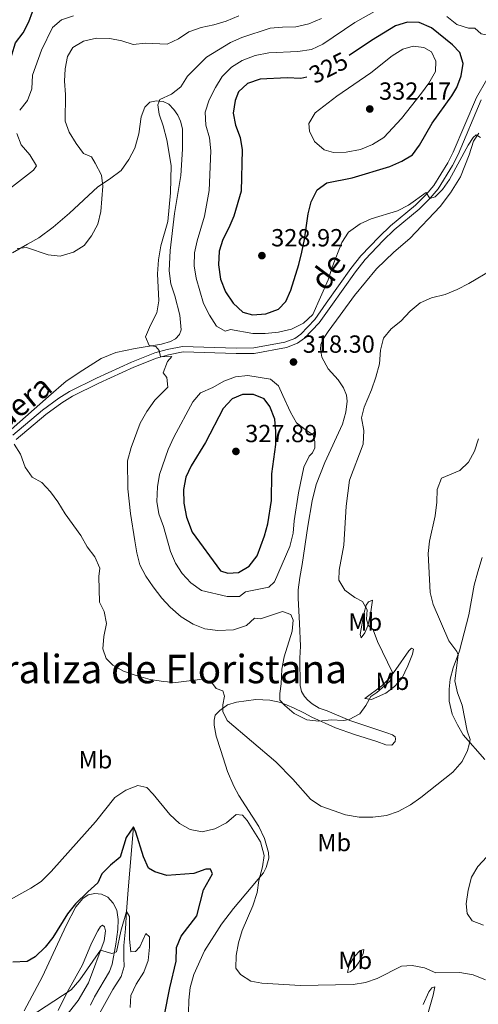
# Model space of a CAD drawing. Units: metres. Extents: x 625113 to 629621, y 653017 to 656067.
# Drawn here: x 629141 to 629326, y 653695 to 654093 of the extents above; entities that cross this region are included whole.
import ezdxf
from ezdxf.enums import TextEntityAlignment as Align

# ---------------------------------------------------------------- set-up
doc = ezdxf.new("R2010")
doc.units = ezdxf.units.M
doc.header["$MEASUREMENT"] = 0
doc.linetypes.add('DGN Style 3', pattern=[83.5149, 59.6535, -23.8614])
for name, color, linetype, lineweight in [('Carátula', 7, 'Continuous', 0), ('Elementos auxiliares', 7, 'Continuous', 0), ('Entidades rústicas y varios', 7, 'Continuous', 0), ('Hidrografía', 7, 'Continuous', 0), ('Relieve y altimetría', 7, 'Continuous', 0), ('Textos de rotulación', 7, 'Continuous', 0), ('Viales y ferrocarril', 7, 'Continuous', 0)]:
    doc.layers.add(name, color=color, linetype=linetype, lineweight=lineweight)
doc.styles.add('Style-arial', font='arial.shx', dxfattribs={"bigfont": 'arialbig.shx'})
doc.styles.add('Style-Arial Narrow', font='txt')
doc.styles.add('Style-ariali', font='ariali.shx', dxfattribs={"bigfont": 'arialibig.shx'})
doc.styles.add('Style-Times New Roman', font='txt')

# ---------------------------------------------------------------- blocks, each defined once
blk = doc.blocks.new('5PATER_38')
at = {"layer": 'Relieve y altimetría', "linetype": 'Continuous', "lineweight": 0}
h = blk.add_hatch(color=250, dxfattribs=at)
edge = h.paths.add_edge_path(flags=16)
edge.add_ellipse((0, 0), major_axis=(-1.1, -1.11), ratio=0.999422, start_angle=0, end_angle=360)
blk = doc.blocks.new('5PATER_95')
at = {"layer": 'Relieve y altimetría', "linetype": 'Continuous', "lineweight": 0}
h = blk.add_hatch(color=250, dxfattribs=at)
edge = h.paths.add_edge_path(flags=16)
edge.add_ellipse((0, 0), major_axis=(-1.1, -1.11), ratio=0.999422, start_angle=0, end_angle=360)
blk = doc.blocks.new('5PATER_96')
at = {"layer": 'Relieve y altimetría', "linetype": 'Continuous', "lineweight": 0}
h = blk.add_hatch(color=250, dxfattribs=at)
edge = h.paths.add_edge_path(flags=16)
edge.add_ellipse((0, 0), major_axis=(-1.1, -1.11), ratio=0.999422, start_angle=0, end_angle=360)
blk = doc.blocks.new('5PATER_99')
at = {"layer": 'Relieve y altimetría', "linetype": 'Continuous', "lineweight": 0}
h = blk.add_hatch(color=250, dxfattribs=at)
edge = h.paths.add_edge_path(flags=16)
edge.add_ellipse((0, 0), major_axis=(-1.1, -1.11), ratio=0.999422, start_angle=0, end_angle=360)

msp = doc.modelspace()

# ---------------------------------------------------------------- linework, layer by layer
at = {"layer": 'Carátula', "color": 7, "linetype": 'Continuous', "lineweight": 0}
msp.add_3dface([(625166.256, 653016.924), (629620.528, 653097.117), (629567.065, 656066.648), (625112.793, 655986.455)], dxfattribs=at)
at = {"layer": 'Elementos auxiliares', "color": 250, "linetype": 'Continuous', "lineweight": 0}
msp.add_3dface([(626018.93, 653426.33), (625977.8, 655739.45), (629426.49, 655801.59), (629468.77, 653488.44)], dxfattribs=at)
at = {"layer": 'Entidades rústicas y varios', "color": 92, "linetype": 'Continuous', "lineweight": 0}
for points in [[(629137.883, 653998.507, 310.483), (629143.869, 654002.043, 310.483), (629148.567, 654004.624, 309.843), (629154.331, 654008.968, 309.331), (629160.916, 654014.507, 309.075), (629172.439, 654025.239, 309.843), (629177.144, 654028.257, 310.483), (629181.789, 654031.812, 311.506), (629184.972, 654036.226, 312.145), (629187.285, 654040.854, 313.297), (629188.944, 654046.598, 313.808), (629189.949, 654053.492, 314.448), (629191.314, 654057.463, 314.831), (629193.387, 654059.411, 314.959), (629196.146, 654060.042, 315.087), (629198.758, 654059.737, 315.599), (629201.022, 654058.631, 315.727), (629203.104, 654056.522, 315.983), (629204.681, 654054.185, 316.239), (629205.819, 654051.754, 316.239), (629206.647, 654048.724, 316.366), (629206.628, 654040.408, 316.366), (629205.872, 654029.788, 315.727), (629203.403, 654014.398, 315.087), (629201.578, 653999.467, 315.215), (629201.192, 653991.257, 315.599), (629201.954, 653985.947, 316.111), (629203.528, 653981.163, 316.239), (629205.527, 653973.287, 315.983), (629206.013, 653967.411, 315.855), (629205.382, 653965.509, 315.855), (629203.813, 653963.721, 315.855), (629201.719, 653962.678, 315.855), (629198.182, 653961.588, 315.727), (629187.459, 653959.831, 314.448), (629179.622, 653958.167, 313.552), (629173.752, 653955.736, 313.041), (629166.273, 653951.082, 312.529), (629159.637, 653946.651, 311.89), (629152.437, 653940.383, 311.122), (629137.356, 653927.085, 310.227)], [(629326.445, 654046.879, 320.092), (629324.253, 654043.657, 319.964), (629322.563, 654038.115, 319.581), (629319.049, 654029.279, 318.685), (629314.998, 654022.764, 318.557), (629310.861, 654017.257, 318.429), (629298.502, 654004.357, 317.022), (629292.016, 653998.783, 317.022), (629285.045, 653992.075, 317.022), (629276.136, 653981.238, 317.278), (629270.354, 653973.239, 317.278), (629265.498, 653966.736, 317.662), (629263.306, 653963.515, 317.662), (629262.537, 653961.38, 317.662), (629262.409, 653959.504, 317.662), (629262.934, 653956.344, 317.662), (629265.549, 653951.611, 316.766), (629269.508, 653947.128, 315.871), (629271.776, 653943.909, 315.487), (629272.939, 653940.874, 315.359), (629273.174, 653938.524, 315.487), (629272.707, 653934.037, 315.487), (629271.295, 653929.194, 315.743), (629264.198, 653913.737, 316.894), (629260.648, 653904.733, 317.022), (629259.045, 653898.217, 317.15), (629257.288, 653887.981, 317.278), (629255.018, 653872.386, 316.766), (629254.036, 653867.135, 316.383), (629253.395, 653862.148, 315.999), (629253.381, 653858.862, 315.615), (629253.937, 653848.559, 315.487), (629254.342, 653839.431, 316.766), (629254.07, 653834.539, 317.406), (629254.245, 653823.436, 316.894), (629254.714, 653821.049, 316.766), (629255.927, 653819.086, 316.639), (629257.312, 653817.49, 316.511), (629259.102, 653816.056, 316.383), (629261.928, 653814.372, 316.383), (629265.064, 653813.187, 316.255), (629274.331, 653809.364, 315.104), (629281.606, 653806.912, 313.697), (629289.183, 653804.388, 312.929), (629291.584, 653803.515, 312.417), (629292.647, 653802.762, 312.29), (629292.735, 653801.923, 312.162), (629292.585, 653800.818, 312.162), (629291.29, 653799.395, 312.162), (629288.81, 653799.464, 312.162)], [(629328.803, 653793.491, 308.949), (629320.162, 653803.542, 310.612), (629317.805, 653807.533, 311.251), (629315.689, 653811.923, 311.379), (629314.456, 653817.139, 311.635), (629314.391, 653821.935, 311.251), (629314.785, 653826.054, 310.739), (629316.126, 653830.629, 310.484), (629318.606, 653837.535, 309.716), (629322.404, 653852.068, 308.437), (629324.555, 653864.076, 308.181), (629326.009, 653869.522, 307.925), (629327.769, 653875.298, 307.797)], [(629283.421, 653857.995, 313.298), (629282.636, 653852.373, 314.065), (629281.562, 653847.66, 314.833), (629280.347, 653844.793, 315.472), (629278.876, 653842.803, 315.856), (629278.459, 653844.116, 315.984), (629279.954, 653852.445, 315.728), (629280.91, 653855.919, 314.961), (629281.801, 653857.281, 314.449), (629283.421, 653857.995, 313.298)], [(629280.333, 653818.2, 315.216), (629287.215, 653823.366, 315.344), (629290.379, 653826.507, 315.216), (629292.943, 653829.957, 314.961), (629298.15, 653837.528, 312.53), (629299.272, 653838.619, 312.019), (629300.038, 653838.205, 311.891), (629299.672, 653836.098, 312.019), (629297.793, 653831.396, 312.274), (629295.305, 653826.301, 312.786), (629292.308, 653823.125, 312.914), (629288.781, 653820.393, 313.553), (629282.976, 653817.794, 314.193), (629280.333, 653818.2, 315.216)], [(629288.81, 653799.464, 312.162), (629285.14, 653800.791, 312.162), (629276.127, 653803.671, 312.801), (629268.42, 653806.398, 313.952), (629258.923, 653810.626, 315.359), (629255.663, 653812.45, 315.487), (629251.534, 653814.488, 315.104), (629246.332, 653816.542, 314.464), (629241.987, 653817.51, 314.08), (629236.256, 653817.793, 312.929), (629228.462, 653816.766, 311.266), (629224.79, 653815.611, 310.627), (629221.739, 653813.375, 309.987), (629219.868, 653811.49, 309.859), (629219.435, 653809.417, 309.731), (629219.441, 653807.472, 309.859), (629220.214, 653802.967, 309.859), (629222.077, 653797.24, 309.348), (629224.77, 653788.65, 308.068), (629227.334, 653782.71, 307.173), (629229.36, 653779.026, 306.789), (629237.529, 653766.467, 306.278), (629239.806, 653761.538, 305.894), (629241.334, 653755.916, 305.51), (629241.47, 653753.667, 305.382), (629240.476, 653749.858, 305.126), (629239.372, 653747.761, 305.126), (629227.225, 653733.248, 304.231), (629222.406, 653726.946, 304.103), (629215.543, 653716.146, 303.847), (629211.248, 653706.617, 303.592), (629209.764, 653701.373, 303.464), (629209.151, 653696.117, 303.464), (629209.044, 653691.021, 303.208)], [(629142.599, 653691.829, 295.95), (629150.043, 653705.773, 296.846), (629159.562, 653726.394, 299.276), (629163.494, 653733.916, 299.532), (629166.325, 653737.262, 299.788), (629168.493, 653738.774, 299.532), (629171.185, 653739.372, 299.276), (629173.829, 653739.066, 299.02), (629176.394, 653737.822, 298.636), (629178.572, 653735.409, 297.997), (629180.074, 653732.571, 296.973), (629180.591, 653728.874, 296.462), (629180.465, 653724.785, 296.206), (629179.708, 653718.827, 295.566), (629178.184, 653710.8, 294.287), (629177.102, 653707.831, 294.159), (629171.085, 653697.522, 292.88), (629169.46, 653694.125, 292.88)], [(629156.385, 653692.067, 294.415), (629159.67, 653698.927, 294.799), (629166.208, 653710.537, 296.206), (629169.755, 653719.272, 297.101), (629172.342, 653724.265, 297.101), (629173.506, 653725.925, 296.973), (629174.252, 653726.484, 296.718), (629175.014, 653725.87, 296.59), (629175.493, 653724.22, 296.334), (629175, 653720.202, 295.439), (629168.651, 653703.158, 293.392), (629164.423, 653696.042, 292.88), (629159.437, 653689.742, 292.624)], [(629273.27, 653707.369, 305.239), (629274.051, 653710.376, 305.495), (629276.114, 653713.901, 305.751), (629278.429, 653716.282, 305.751), (629279.977, 653716.662, 305.495), (629279.65, 653714.923, 305.495), (629277.786, 653711.228, 305.367), (629276.04, 653708.805, 305.367), (629274.38, 653707.621, 305.367), (629273.27, 653707.369, 305.239)], [(629303.931, 653694.484, 304.103), (629306.218, 653699.615, 304.871), (629307.481, 653701.139, 304.871), (629308.627, 653701.592, 304.743), (629307.976, 653698.248, 304.743), (629304.337, 653685.423, 303.336)]]:
    msp.add_polyline3d(points, dxfattribs=at)
at = {"layer": 'Hidrografía', "color": 142, "linetype": 'DGN Style 3', "lineweight": 13}
msp.add_polyline3d([(629186.781, 653766.36, 300), (629184.651, 653740.78, 296.93), (629183.932, 653732.089, 295), (629183.578, 653725.009, 294.36), (629182.853, 653718.355, 293.72), (629182.907, 653713.325, 293.337), (629183.065, 653709.758, 292.697), (629181.792, 653705.753, 292.569), (629178.488, 653700.478, 292.313), (629173.024, 653690.746, 291.29)], dxfattribs=at)
at = {"layer": 'Relieve y altimetría', "color": 30, "linetype": 'Continuous', "lineweight": 30, "flags": 128}
for points, elevation in [([(629112.079, 654095.956), (629114.415, 654092.837), (629115.379, 654087.558), (629116.905, 654082.303), (629117.445, 654077.333), (629117.335, 654072.003), (629117.608, 654070.053), (629119.283, 654069.895), (629122.952, 654068.502), (629127.301, 654065.453), (629130.772, 654064.331), (629132.083, 654064.547), (629137.588, 654078.657), (629139.134, 654083.508), (629142.173, 654087.565), (629144.484, 654092.001), (629146.005, 654095.979)], 300), ([(629315.556, 654061.999), (629317.551, 654065.458), (629319.362, 654070.127), (629320.148, 654075.077), (629318.826, 654079.525), (629315.821, 654082.72), (629307.301, 654089.583), (629302.335, 654091.7), (629297.542, 654091.87), (629292.764, 654090.373), (629282.981, 654084.4), (629273.96, 654078.306)], 325), ([(629256.828, 654069.605), (629254.415, 654068.996), (629248.96, 654069.297), (629238.054, 654068.817), (629232.831, 654067.048), (629229.228, 654063.679), (629227.936, 654060.143), (629227.125, 654055.057), (629228.019, 654050.138), (629229.9, 654045.158), (629230.792, 654040.231), (629230.291, 654023.422), (629227.329, 654013.337), (629225.383, 654008.603), (629222.968, 654003.909), (629221.472, 653999.137), (629221.17, 653993.634), (629221.999, 653987.86), (629224.005, 653982.801), (629227.091, 653978.196), (629230.963, 653974.585), (629234.87, 653973.456), (629240.341, 653973.813), (629245.366, 653975.786), (629248.395, 653978.862), (629250.376, 653983.453), (629253.606, 653993.743), (629254.853, 653998.789), (629255.966, 654003.937), (629257.423, 654014.278), (629258.594, 654019.138), (629261.118, 654024.017), (629264.914, 654026.78), (629275.172, 654028.845), (629290.396, 654033.488), (629295.356, 654035.563), (629299.632, 654038.156), (629302.392, 654042.102), (629307.58, 654050.92), (629315.556, 654061.999)], 325), ([(629210.509, 653885.493), (629221.99, 653869.909), (629224.993, 653868.976), (629229.275, 653869.255), (629233.617, 653871.736), (629236.797, 653875.949), (629239.836, 653884.086), (629241.075, 653888.932), (629242.618, 653898.266), (629242.674, 653909.164), (629244.306, 653920.939), (629244.39, 653926.192), (629243.998, 653931.178), (629241.96, 653936.371), (629239.623, 653939.457), (629235.289, 653941.196), (629230.829, 653941.26), (629226.646, 653939.509), (629223.102, 653935.603), (629215.861, 653921.824), (629210.084, 653912.306), (629207.92, 653907.717), (629207.002, 653902.803), (629207.089, 653897.202), (629208.254, 653891.623), (629210.509, 653885.493)], 325), ([(629192.82, 653749.563), (629190.875, 653754.185), (629187.733, 653764.19), (629186.781, 653766.361), (629183.801, 653761.979), (629181.363, 653754.009), (629177.48, 653750.858), (629173.975, 653747.32), (629172.412, 653743.586), (629168.27, 653740.058), (629163.302, 653735.136), (629160.118, 653731.108), (629154.228, 653721.494), (629151.046, 653717.636), (629146.998, 653713.671), (629143.751, 653711.771), (629138.058, 653711.54)], 300), ([(629199.311, 653690.314), (629201.447, 653701.216), (629204.016, 653711.944), (629204.187, 653717.467), (629206.074, 653722.109), (629212.43, 653730.333), (629215.166, 653740.866), (629218.677, 653747.347), (629218, 653749.201), (629216.021, 653749.162), (629211.2, 653747.421), (629200.215, 653746.591), (629195.449, 653748.151), (629192.82, 653749.563)], 300)]:
    msp.add_lwpolyline(points, dxfattribs=dict(at, elevation=elevation))
at = {"layer": 'Relieve y altimetría', "color": 30, "linetype": 'Continuous', "lineweight": 0, "flags": 128}
for points, elevation in [([(629285.477, 654096.809), (629276.35, 654091.743), (629263.312, 654082.977), (629258.833, 654080.736), (629253.207, 654080.032), (629241.564, 654079.434), (629236.05, 654078.407), (629230.689, 654076.371), (629226.48, 654073.678), (629222.622, 654069.808), (629219.909, 654065.378), (629217.357, 654060.406), (629215.776, 654055.456), (629216.031, 654050.13), (629217.464, 654045.048), (629218.02, 654039.757), (629217.425, 654023.711), (629215.572, 654013.318), (629212.501, 654003.429), (629211.486, 653998.53), (629211.38, 653993.311), (629212.096, 653988.333), (629215.154, 653978.069), (629217.567, 653973.306), (629220.321, 653968.907), (629223.879, 653966.81), (629226.036, 653967.55), (629235.066, 653965.844), (629240.065, 653965.909), (629245.443, 653966.403), (629250.731, 653967.625), (629255.521, 653970.132), (629259.348, 653973.525), (629265.45, 653987.63), (629267.093, 653992.779), (629271.043, 654002.717), (629273.805, 654006.876), (629278.394, 654010.19), (629282.969, 654012.212), (629293.595, 654015.538), (629298.066, 654017.775), (629305.204, 654022.916), (629306.678, 654020.48), (629308.733, 654021.122), (629311.693, 654024.097), (629314.589, 654028.172), (629322.181, 654042.122), (629324.104, 654045.246), (629325.427, 654046.3), (629327.089, 654045.237)], 320), ([(629340.937, 654098.202), (629335.051, 654090.461), (629330.033, 654086.644), (629327.356, 654087.085), (629324.841, 654089.435), (629322.293, 654089.471), (629317.507, 654090.904), (629313.54, 654094.091)], 320), ([(629140.779, 654056.208), (629143.992, 654060.134), (629145.632, 654064.857), (629146.013, 654070.351), (629149.61, 654080.579), (629154.105, 654089.685), (629157.636, 654092.753), (629162.556, 654094.359)], 305), ([(629229.376, 654094.468), (629224.281, 654092.261), (629219.229, 654090.758), (629214.117, 654089.725), (629209.161, 654087.918), (629205.029, 654085.06), (629200.477, 654082.982), (629191.624, 654083.375), (629186.646, 654082.864), (629182.113, 654084.25), (629177.201, 654085.189), (629171.895, 654085.34), (629166.518, 654084.206), (629162.274, 654081.577), (629160.09, 654077.927), (629159.185, 654073.009), (629158.896, 654067.95), (629159.293, 654062.63), (629159.143, 654051.75), (629160.823, 654047.333), (629163.64, 654042.732), (629166.634, 654038.698), (629169.768, 654037.412), (629171.307, 654034.841), (629173.818, 654029.942), (629174.425, 654025.474), (629173.573, 654015.224), (629172.427, 654010.177), (629169.844, 654005.452), (629166.79, 654001.493)], 310), ([(629262.884, 654093.326), (629257.679, 654091.111), (629252.447, 654089.973), (629247.095, 654089.883), (629242.051, 654089.388), (629230.604, 654085.622), (629226.011, 654083.646), (629216.27, 654077.613), (629208.615, 654070.01), (629206.004, 654065.621), (629202.205, 654062.691), (629197.514, 654060.613), (629196.678, 654058.411), (629197.227, 654054.614), (629198.862, 654049.888), (629200.329, 654044.173), (629201.984, 654033.791), (629201.732, 654022.825), (629200.691, 654011.169), (629197.798, 654001.329), (629196.901, 653995.74), (629196.497, 653990.036), (629196.977, 653979.13), (629196.189, 653974.194), (629193.615, 653969.218), (629191.702, 653964.484), (629193.127, 653961.009), (629195.871, 653960.568), (629197.189, 653958.972), (629197.656, 653956.417), (629202.285, 653956.518), (629200.58, 653954.598), (629198.837, 653949.995), (629200.285, 653948.029), (629200.699, 653944.234), (629195.416, 653938.932), (629192.174, 653934.397), (629189.49, 653929.64), (629185.844, 653919.743), (629184.407, 653914.354), (629184.513, 653903.085), (629185.638, 653893.124), (629187.328, 653882.051), (629188.163, 653877.11), (629189.425, 653872.272), (629191.784, 653867.73), (629194.748, 653863.412), (629198.195, 653858.856), (629201.604, 653855.2), (629206.101, 653851.264), (629210.987, 653848.276), (629215.647, 653846.468), (629220.923, 653845.777), (629227.285, 653845.962), (629232.441, 653847.699)], 315), ([(629303.264, 654063.148), (629306.203, 654067.192), (629308.855, 654071.82), (629309.017, 654076.043), (629307.26, 654079.825), (629304.168, 654081.646), (629299.848, 654082.111), (629295.672, 654080.863), (629291.42, 654078.227), (629282.795, 654071.303), (629268.956, 654061.917), (629260.325, 654055.148), (629257.749, 654050.893), (629257.972, 654047.805), (629260.057, 654043.516), (629263.833, 654040.242), (629267.74, 654039.113), (629272.74, 654039.186), (629278.555, 654040.298), (629283.447, 654042.307), (629288.014, 654045.125), (629295.147, 654052.89), (629303.264, 654063.148)], 330), ([(629134.291, 654022.565), (629146.399, 654031.982), (629147.597, 654033.709), (629144.877, 654038.107), (629141.38, 654042.148), (629139.637, 654046.835)], 305), ([(629166.79, 654001.493), (629162.574, 653998.761), (629157.082, 653997.185), (629152.26, 653997.691), (629143.518, 654000.734), (629139.689, 654000.32)], 310), ([(629232.441, 653847.699), (629235.705, 653850.771), (629238.114, 653850.434), (629247.077, 653853.357), (629250.447, 653852.168), (629251.32, 653849.909), (629250.92, 653845.454), (629247.685, 653835.072), (629246.79, 653830.151), (629246.556, 653824.189), (629245.93, 653820.308), (629246.024, 653817.523), (629247.938, 653815.349), (629251.752, 653812.122), (629256.909, 653809.553), (629261.731, 653809.081), (629266.703, 653809.627), (629271.694, 653809.34), (629273.98, 653809.676), (629278.273, 653812.062), (629280.735, 653815.38), (629282.733, 653819.007), (629285.205, 653820.681), (629290.503, 653825.3), (629291.226, 653826.63), (629291.525, 653828.739), (629285.501, 653841.234), (629283.657, 653845.955), (629281.639, 653847.862), (629280.969, 653850.253), (629281.226, 653854.105), (629279.396, 653857.418), (629276.301, 653859.106), (629272.234, 653861.992), (629269.863, 653866.14), (629269.921, 653870.13), (629271.878, 653880.297), (629272.73, 653896.046), (629274.159, 653906.587), (629279.676, 653921.13), (629279.956, 653926.592), (629279.058, 653931.77), (629280.126, 653936.08), (629283.044, 653943.147), (629284.795, 653948.286), (629286.212, 653953.564), (629286.729, 653959.157), (629287.904, 653964.01), (629291.011, 653967.747), (629294.951, 653970.829), (629298.727, 653974.913), (629302.733, 653978.31), (629307.34, 653980.256), (629312.795, 653981.724), (629317.735, 653983.633), (629322.439, 653986.061), (629331.968, 653991.772)], 315), ([(629247.12, 653940.758), (629245.367, 653944.74), (629242.22, 653947.435), (629233.052, 653948.841), (629228.07, 653948.415), (629223.362, 653946.668), (629218.865, 653944.082), (629213.903, 653941.84), (629210.732, 653938.197), (629203.165, 653923.988), (629200.811, 653918.947), (629197.344, 653908.859), (629196.494, 653903.882), (629196.2, 653897.863), (629197.019, 653892.933), (629198.988, 653887.794), (629201.812, 653877.694), (629203.79, 653873.038), (629206.502, 653868.839), (629209.941, 653865.046), (629214.326, 653861.856), (629224.654, 653859.424), (629229.655, 653859.512), (629232.094, 653861.43), (629241.543, 653863.205), (629243.756, 653865.487), (629250.073, 653879.712), (629251.342, 653885.1), (629251.705, 653890.151), (629253.462, 653901.397), (629255.623, 653911.795), (629257.862, 653916.264), (629259.161, 653917.613), (629260.097, 653919.679), (629260.096, 653921.993), (629259.401, 653924.954), (629256.709, 653926.636), (629252.731, 653929.812), (629250.243, 653934.039), (629247.12, 653940.758)], 320), ([(629138.581, 653921.093), (629141.071, 653917.033), (629142.941, 653911.808), (629145.864, 653907.752), (629149.694, 653905.674), (629153.293, 653901.766), (629156.261, 653897.742)], 310), ([(629156.261, 653897.742), (629159.159, 653892.975), (629165.548, 653884.152), (629167.996, 653879.522), (629171.124, 653875.52), (629173.247, 653870.983), (629172.72, 653867.549), (629173.04, 653857.182), (629174.931, 653853.433), (629175.85, 653848.504), (629174.825, 653843.323), (629174.343, 653838.294), (629175.696, 653834.407), (629178.475, 653831.752), (629182.82, 653829.275), (629187.887, 653827.49), (629193.583, 653825.967), (629198.936, 653825.085), (629203.927, 653824.71), (629214.678, 653826.099), (629218.349, 653824.806), (629220.189, 653822.23), (629222.926, 653821.286), (629223.6, 653819.197), (629222.945, 653815.651), (629222.939, 653812.935), (629224.665, 653809.322), (629244.41, 653792.572), (629251.251, 653785.598), (629258.344, 653777.481), (629262.51, 653774.713), (629272.467, 653771.198), (629278.047, 653770.25), (629283.561, 653770.217), (629289.134, 653770.834), (629293.833, 653772.534), (629298.78, 653775.202), (629303.027, 653778.223), (629315.981, 653788.455), (629319.664, 653792.728), (629321.812, 653797.237), (629322.58, 653799.594), (629322.877, 653801.602), (629321.688, 653805.208), (629319.69, 653815.464), (629317.851, 653820.555), (629316.712, 653825.435), (629318.107, 653835.944), (629317.556, 653837.293), (629314.263, 653841.499), (629307.936, 653856.211), (629306.708, 653861.058), (629305.986, 653876.829), (629306.446, 653881.807), (629308.821, 653892.08), (629309.439, 653897.705), (629309.58, 653902.834), (629311.388, 653907.335), (629318.744, 653910.482), (629322.28, 653913.852), (629324.645, 653918.258), (629326.273, 653923.318)], 310), ([(629238.953, 653750.163), (629239.588, 653754.682), (629238.103, 653760.182), (629232.716, 653768.832), (629230.835, 653770.971), (629228.326, 653771.343), (629224.421, 653767.979), (629219.723, 653765.431), (629214.632, 653764.35), (629209.648, 653765.19), (629205.336, 653767.717), (629201.53, 653771.259), (629194.808, 653779.539), (629192.13, 653782.159), (629188.553, 653782.982), (629183.697, 653781.107), (629179.296, 653778.22), (629171.496, 653768.284), (629153.543, 653748.205), (629149.488, 653744.249), (629145.3, 653741.519), (629135.867, 653736.189)], 305), ([(629329.723, 653754.188), (629326.022, 653750.218), (629323.467, 653745.928), (629322.083, 653740.683), (629321.3, 653735.161), (629321.779, 653731.197), (629323.696, 653728.241), (629328.385, 653726.507)], 305), ([(629329.201, 653704.414), (629324.112, 653706.441), (629318.721, 653707.327), (629309.115, 653707.292), (629304.494, 653709.246), (629299.444, 653710.157), (629295.149, 653709.984), (629285.36, 653704.882), (629280.6, 653703.353), (629275.591, 653702.553), (629254.361, 653702.154), (629238.744, 653703.05), (629234.306, 653703.81), (629230.108, 653706.528), (629228.167, 653709.105), (629228.342, 653714.3), (629229.254, 653719.418), (629230.801, 653724.325), (629235.035, 653734.291), (629236.832, 653739.698), (629237.532, 653744.651), (629238.953, 653750.163)], 305), ([(629185.517, 653693.167), (629185.771, 653698.083), (629187.867, 653702.624), (629190.945, 653707.542), (629192.733, 653712.211), (629193.248, 653717.637), (629193.274, 653721.828), (629191.818, 653723.123), (629189.326, 653717.76), (629187.588, 653715.84), (629185.775, 653715.732), (629185.179, 653720.872), (629185.211, 653730.093), (629183.932, 653732.09), (629181.704, 653724.074), (629179.873, 653715.683), (629178.086, 653715.038), (629173.512, 653716.445), (629165.157, 653704.46), (629161.576, 653700.319), (629144.503, 653689.124)], 295)]:
    msp.add_lwpolyline(points, dxfattribs=dict(at, elevation=elevation))
at = {"layer": 'Viales y ferrocarril', "color": 250, "linetype": 'DGN Style 3', "lineweight": 0}
msp.add_polyline3d([(629138.004, 653924.744, 310.243), (629149.986, 653934.86, 310.883), (629156.618, 653939.686, 311.139), (629160.983, 653942.438, 311.706), (629171.826, 653947.765, 312.382), (629186.043, 653954.329, 313.697), (629195.439, 653958.013, 314.848), (629200.424, 653959.464, 315.184), (629206.669, 653960.644, 315.454), (629228.336, 653959.991, 316.627), (629235.447, 653960.074, 317.023), (629248.026, 653962.331, 318.046), (629252.02, 653963.898, 318.558), (629254.496, 653965.649, 318.941), (629260.093, 653971.593, 318.814), (629264.728, 653978.141, 318.941), (629274.724, 653992.197, 318.558), (629278.786, 653997.331, 318.43), (629286.167, 654005.048, 318.511), (629290.73, 654009.444, 318.794), (629300.79, 654017.825, 319.453), (629305.153, 654022.163, 319.965), (629308.257, 654025.727, 320.214), (629313.886, 654034.922, 320.476), (629316.13, 654039.196, 320.66), (629325.441, 654061.376, 321.883), (629329.653, 654068.624, 322.267)], dxfattribs=at)
at = {"layer": 'Viales y ferrocarril', "color": 250, "linetype": 'Continuous', "lineweight": 0}
msp.add_polyline3d([(629139.415, 653923.013, 310.243), (629151.365, 653933.102, 310.883), (629157.872, 653937.837, 311.139), (629162.074, 653940.486, 311.706), (629172.787, 653945.749, 312.382), (629186.92, 653952.275, 313.697), (629196.16, 653955.898, 314.848), (629200.945, 653957.29, 315.184), (629206.845, 653958.405, 315.454), (629228.316, 653957.758, 316.627), (629235.659, 653957.844, 317.023), (629248.637, 653960.172, 318.046), (629253.089, 653961.919, 318.558), (629255.969, 653963.956, 318.941), (629261.826, 653970.176, 318.814), (629266.55, 653976.849, 318.941), (629276.511, 653990.857, 318.558), (629280.473, 653995.864, 318.43), (629287.75, 654003.472, 318.511), (629292.222, 654007.781, 318.794), (629302.295, 654016.173, 319.453), (629306.785, 654020.636, 319.965), (629310.064, 654024.402, 320.214), (629315.829, 654033.819, 320.476), (629318.152, 654038.244, 320.66), (629327.445, 654060.379, 321.883)], dxfattribs=at)

# ---------------------------------------------------------------- block references
at = {"layer": 'Relieve y altimetría', "color": 250, "linetype": 'Continuous', "lineweight": 0}
for name, p in [('5PATER_99', (629282.349, 654056.716, 332.174)), ('5PATER_38', (629238.72, 653997.386, 328.918)), ('5PATER_95', (629251.493, 653954.357, 318.302)), ('5PATER_96', (629228.211, 653918.177, 327.895))]:
    msp.add_blockref(name, p, dxfattribs=at)

# ---------------------------------------------------------------- texts
at = {"layer": 'Entidades rústicas y varios', "color": 92, "linetype": 'Continuous', "lineweight": 0, "style": 'Style-Arial Narrow'}
for p in [(629280.511, 653849.151, 315.181), (629291.501, 653825.183, 314.259), (629171.406, 653793.43, 307.318), (629267.959, 653759.961, 308.592), (629276.461, 653712.286, 305.558)]:
    msp.add_text('Mb', height=7, dxfattribs=at).set_placement(p, align=Align.MIDDLE_CENTER)
at = {"layer": 'Textos de rotulación', "color": 27, "linetype": 'Continuous', "lineweight": 0, "style": 'Style-ariali'}
msp.add_text('325', height=7, rotation=26.43598, dxfattribs=at).set_placement((629265.651, 654073.394, 325), align=Align.MIDDLE_CENTER)
at = {"layer": 'Textos de rotulación', "color": 250, "linetype": 'Continuous', "lineweight": 0, "style": 'Style-arial'}
for s, p in [('332.17', (629286.099, 654060.466, 332.174)), ('328.92', (629242.47, 654001.136, 328.918)), ('318.30', (629255.243, 653958.107, 318.302)), ('327.89', (629231.961, 653921.927, 327.895))]:
    msp.add_text(s, height=7, dxfattribs=at).set_placement(p)
at = {"layer": 'Textos de rotulación', "color": 250, "linetype": 'Continuous', "lineweight": 0, "style": 'Style-ariali'}
for s, rotation, p in [('de', 52.9682, (629268.975, 653988.278, 318.558)), ('Paridera', 39.24498, (629135.76, 653927.409, 309.121))]:
    msp.add_text(s, height=9, rotation=rotation, dxfattribs=at).set_placement(p, align=Align.CENTER)
at = {"layer": 'Textos de rotulación', "color": 250, "linetype": 'Continuous', "lineweight": 0, "style": 'Style-Times New Roman'}
msp.add_text('Corraliza de Floristana', height=11.5, dxfattribs=at).set_placement((629190.889, 653830.141, 310.961), align=Align.MIDDLE_CENTER)

doc.saveas('drawing.dxf')
